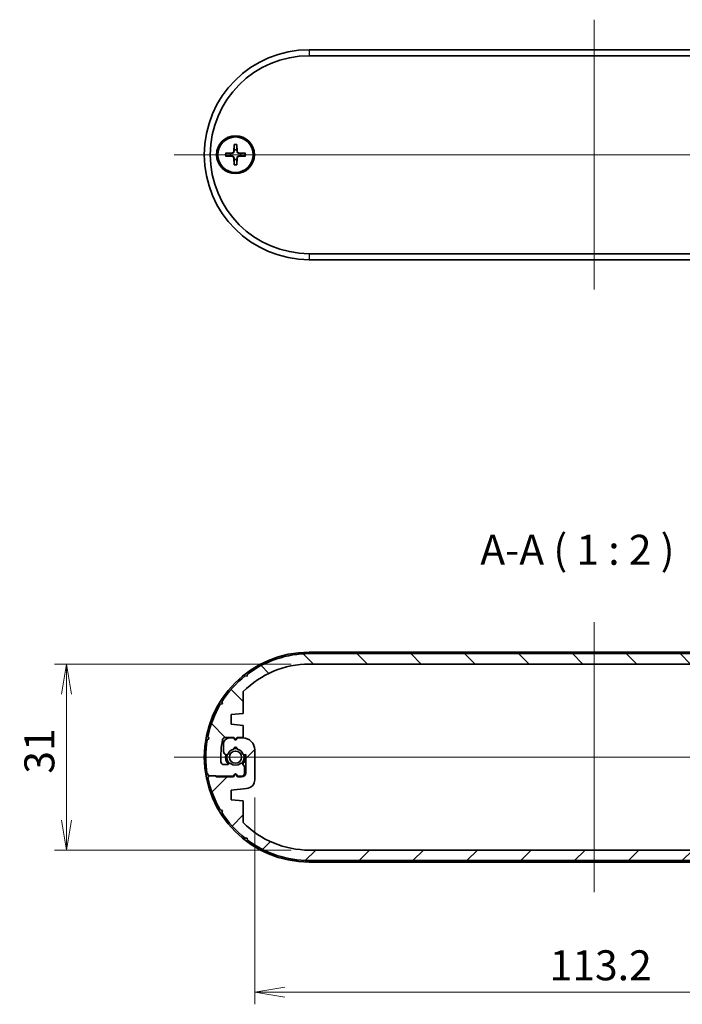
# Model space of a CAD drawing. Units: millimetres. Extents: x 14 to 2586, y 8 to 570.
# Drawn here: x 784 to 895, y 117 to 281 of the extents above; entities that cross this region are included whole.
import ezdxf

# ---------------------------------------------------------------- set-up
doc = ezdxf.new("R2010")
doc.units = ezdxf.units.MM
doc.layers.get('Defpoints').update_dxf_attribs({"lineweight": 25})
doc.layers.add('Centerline (ISO)', color=7, linetype='Continuous', lineweight=18, true_color=0x80ffff)
doc.layers.add('Hatch (ISO)', color=1, linetype='Continuous', lineweight=18, true_color=0xff0000)
for name, color, linetype, lineweight in [('Dimension (ISO)', 7, 'Continuous', 18), ('Dimension (ISO) @ 1', 7, 'Continuous', 18), ('Symbol (ISO)', 7, 'Continuous', 18), ('Visible (ISO)', 7, 'Continuous', 35), ('Visible Narrow (ISO)', 7, 'Continuous', 25)]:
    doc.layers.add(name, color=color, linetype=linetype, lineweight=lineweight)
doc.styles.add('Note Text (TK)', font='MS PGothic.ttf')
doc.dimstyles.new('Default - Method 1b (TK)', dxfattribs={"dimtxt": 2.5, "dimasz": 2.5, "dimexe": 1, "dimexo": 1.5, "dimgap": 1, "dimtad": 1, "dimrnd": 1e-08, "dimdsep": 46, "dimtxsty": 'Note Text (TK)', "dimblk": 'OPEN', "dimcen": 0.09, "dimdle": 5, "dimclrd": 100, "dimclre": 100, "dimclrt": 7, "dimadec": 1, "dimazin": 1, "dimtfac": 1, "dimtmove": 0, "dimatfit": 3, "dimldrblk": 'OPEN', "dimfxl": 0, "dimtolj": 1, "dimlwd": -1, "dimlwe": -1, "dimarcsym": 0})

# ---------------------------------------------------------------- blocks, each defined once
blk = doc.blocks.new('_Open')
at = {"color": 0, "linetype": 'ByBlock', "lineweight": -2}
for p, q in [((-1, 0.1666666666666667), (0, 0)), ((-1, -0.1666666666666667), (0, 0)), ((0, 0), (-1, 0))]:
    blk.add_line(p, q, dxfattribs=at)
blk = doc.blocks.new('*D35')
at = {"layer": 'Defpoints', "color": 0, "transparency": 16777216}
for p in [(832.5941772750207, 173.821514541817), (792.0941772750202, 142.8215145418172), (832.5941772750205, 142.8215145418172)]:
    blk.add_point(p, dxfattribs=at)
at = {"layer": 'Dimension (ISO)', "color": 100, "transparency": 16777216}
for p, q in [((829.5941772750207, 173.821514541817), (790.0941772750202, 173.821514541817)), ((792.0941772750202, 168.821514541817), (792.0941772750202, 147.8215145418172)), ((829.5941772750205, 142.8215145418172), (790.0941772750202, 142.8215145418172))]:
    blk.add_line(p, q, dxfattribs=at)
at = {"layer": 'Dimension (ISO)', "color": 100, "transparency": 16777216, "xscale": 5, "yscale": 5, "zscale": 5}
for p, rotation in [((792.0941772750202, 173.821514541817), 90), ((792.0941772750202, 142.8215145418172), 270)]:
    blk.add_blockref('_Open', p, dxfattribs=dict(at, rotation=rotation))
at = {"layer": 'Dimension (ISO)', "color": 7, "transparency": 16777216, "insert": (787.59417727502, 155.5516281781807), "char_height": 5, "attachment_point": 4, "rotation": 90, "style": 'Note Text (TK)'}
blk.add_mtext('\\A1;31', dxfattribs=at)
blk = doc.blocks.new('*D36')
at = {"layer": 'Defpoints', "color": 0, "transparency": 16777216}
for p in [(936.6941772750192, 157.1215145418157), (823.4941772750201, 154.5689958849579), (936.6941772750192, 119.1215145418161)]:
    blk.add_point(p, dxfattribs=at)
at = {"layer": 'Dimension (ISO)', "color": 100, "transparency": 16777216}
for p, q in [((936.6941772750192, 154.1215145418157), (936.6941772750192, 117.1215145418161)), ((823.4941772750201, 151.5689958849579), (823.4941772750201, 117.1215145418161)), ((828.4941772750201, 119.1215145418161), (931.6941772750192, 119.1215145418161))]:
    blk.add_line(p, q, dxfattribs=at)
at = {"layer": 'Dimension (ISO)', "color": 100, "transparency": 16777216, "xscale": 5, "yscale": 5, "zscale": 5, "rotation": 180}
blk.add_blockref('_Open', (823.4941772750201, 119.1215145418161), dxfattribs=at)
at = {"layer": 'Dimension (ISO)', "color": 100, "transparency": 16777216, "xscale": 5, "yscale": 5, "zscale": 5}
blk.add_blockref('_Open', (936.6941772750192, 119.1215145418161), dxfattribs=at)
at = {"layer": 'Dimension (ISO)', "color": 7, "transparency": 16777216, "insert": (872.6509954568352, 123.6215145418161), "char_height": 5, "attachment_point": 4, "style": 'Note Text (TK)'}
blk.add_mtext('\\A1;113.2', dxfattribs=at)

msp = doc.modelspace()

# ---------------------------------------------------------------- hatches: boundary and pattern name
at = {"layer": 'Hatch (ISO)'}
h = msp.add_hatch(dxfattribs=at)
h.set_pattern_fill('ANSI31', color=256, scale=50.8, angle=90.00021045915, style=0)
h.set_pattern_definition([(135.00021045915, (386.4999999999999, -8.000000000000007), (-4.490111567342957, -4.490144553665614), [])])
edge = h.paths.add_edge_path()
edge.add_line((938.5941772750205, 169.2416793757371), (938.5941772750203, 165.621514541845))
edge.add_line((938.5941772750202, 165.621514541845), (940.59417727502, 165.4215145418449))
edge.add_line((940.59417727502, 165.4215145418449), (940.59417727502, 163.8215145418464))
edge.add_line((940.5941772750202, 163.8215145418465), (938.044921696487, 163.566588983991))
edge.add_ellipse((938.1941772750197, 162.0740331986761), major_axis=(-1.492555785314874, -0.149255578532719), ratio=1, start_angle=270, end_angle=354.2894068624531)
edge.add_line((936.6941772750197, 162.0740331986761), (936.6941772750193, 157.1215145418157))
edge.add_ellipse((938.6941772750192, 157.1215145418157), major_axis=(-2.201880446831834e-15, -2.000000000000002), ratio=1, start_angle=270.0000000000001, end_angle=360.0000000000164)
edge.add_line((938.6941772750199, 155.1215145418157), (939.5941772750198, 155.121514541816))
edge.add_line((939.5941772750198, 155.121514541816), (939.7209721942628, 155.3411297840865))
edge.add_ellipse((939.8941772750197, 155.2411297840865), major_axis=(0.100000000000009, 0.1732050807568887), ratio=1, start_angle=330.0000000000046, end_angle=450.00000000000097, ccw=False)
edge.add_line((940.0673823557765, 155.3411297840865), (940.1941772750198, 155.1215145418157))
edge.add_line((940.1941772750197, 155.1215145418157), (940.8941772750276, 155.1215145418156))
edge.add_ellipse((940.8941772750275, 156.1215145418156), major_axis=(0.9999999999999987, 2.842263771052494e-13), ratio=1, start_angle=270, end_angle=360.0000000003617)
edge.add_line((941.8941772750272, 156.1215145418222), (941.8941772750201, 157.4019526629708))
edge.add_ellipse((941.3941772750204, 157.4019526629675), major_axis=(-3.291815909414194e-12, 0.4999999999999982), ratio=1, start_angle=269.9999999999999, end_angle=344.9999999997041)
edge.add_line((941.5235867975709, 157.8849155761122), (941.3788464328609, 157.9236986399483))
edge.add_ellipse((941.3270826238409, 157.7305134746903), major_axis=(-0.1931851652579476, 0.05176380902002013), ratio=1, start_angle=269.9999999999999, end_angle=352.5863261983911)
edge.add_ellipse((939.89417727502, 158.3215145418182), major_axis=(-0.5147428649150877, -1.248014336063053), ratio=1, start_angle=35.172414218339725, end_angle=90, ccw=False)
edge.add_ellipse((939.89417727502, 156.9715145418182), major_axis=(0.03333333333335742, -0.2981423969999675), ratio=1, start_angle=257.2412595831049, end_angle=450.0000000000006, ccw=False)
edge.add_ellipse((939.89417727502, 158.3215145418183), major_axis=(-1.316666666666655, 0.2981423969999853), ratio=1, start_angle=35.17241421838662, end_angle=90.0000000000012, ccw=False)
edge.add_ellipse((938.4612719261995, 157.7305134746891), major_axis=(-0.0762582022098135, 0.1848910127500147), ratio=1, start_angle=269.9999999999989, end_angle=352.5863261985556)
edge.add_line((938.4095081171788, 157.9236986399469), (938.1941772750199, 157.8660009146849))
edge.add_line((938.1941772750199, 157.8660009146848), (938.1941772750199, 160.9215145418183))
edge.add_ellipse((938.8941772750204, 160.9215145418181), major_axis=(2.386914523335622e-13, 0.7000000000000028), ratio=1, start_angle=1.9610979506978765e-11, end_angle=90.00000000000011, ccw=False)
edge.add_line((938.8941772750204, 161.621514541818), (939.5441772750198, 161.621514541818))
edge.add_line((939.5441772750198, 161.621514541818), (939.7209721942629, 161.3152967591689))
edge.add_ellipse((939.89417727502, 161.4152967591689), major_axis=(0.09999999999995124, -0.1732050807569152), ratio=1, start_angle=270.0000000000003, end_angle=389.9999999999664)
edge.add_line((940.0673823557768, 161.3152967591688), (940.2441772750199, 161.621514541818))
edge.add_line((940.2441772750196, 161.621514541818), (943.1091406312462, 161.6215145418179))
edge.add_line((943.1091406312464, 161.6215145418179), (943.3091406312465, 161.4215145418179))
edge.add_line((943.3091406312465, 161.4215145418179), (944.3091406312464, 161.4215145418183))
edge.add_line((944.3091406312462, 161.4215145418182), (944.5079303914346, 161.7108294455942))
edge.add_ellipse((927.5941772750198, 158.3215145418168), major_axis=(-3.389314903777376, 16.91375311641495), ratio=1, start_angle=270, end_angle=289.3510595532936)
edge.add_line((942.4293378604484, 167.1238159684069), (942.0879992504198, 167.2057210086551))
edge.add_line((942.0879992504197, 167.2057210086552), (942.1699042906807, 167.5470596186636))
edge.add_ellipse((927.59417727502, 158.3215145418169), major_axis=(-9.225545076846698, 14.57572701566088), ratio=1, start_angle=270, end_angle=289.3510595532953)
edge.add_line((938.2895301079916, 171.8556169419852), (937.9415109215305, 171.8097570666156))
edge.add_line((937.9415109215304, 171.8097570666156), (937.8956510461801, 172.157776253063))
edge.add_ellipse((927.5941772750198, 158.3215145418168), major_axis=(-13.83626171124618, 10.30147377116035), ratio=1, start_angle=270, end_angle=306.6686877079843)
edge.add_line((927.5941772750198, 175.5715145418169), (832.59417727502, 175.5715145418195))
edge.add_ellipse((832.5941772750202, 158.321514541817), major_axis=(-17.25000000000002, -1.245051070788769e-13), ratio=1, start_angle=270, end_angle=306.668687707984)
edge.add_line((822.2927035038599, 172.1577762530631), (822.2468436285096, 171.8097570666158))
edge.add_line((822.2468436285096, 171.8097570666158), (821.8988244420481, 171.8556169419851))
edge.add_ellipse((832.59417727502, 158.3215145418171), major_axis=(-13.53410240016797, -10.69535283297186), ratio=1, start_angle=270, end_angle=289.3510595532932)
edge.add_line((818.0184502593593, 167.547059618664), (818.1003552996201, 167.2057210086553))
edge.add_line((818.1003552996201, 167.2057210086552), (817.7590166895916, 167.123815968407))
edge.add_ellipse((832.5941772750202, 158.321514541817), major_axis=(-8.802301426590068, -14.83516058542851), ratio=1, start_angle=270, end_angle=289.3510595532929)
edge.add_line((815.6804241586053, 161.7108294455945), (815.8792139187938, 161.4215145418183))
edge.add_line((815.8792139187938, 161.4215145418183), (815.5898990149947, 161.2227247816346))
edge.add_ellipse((832.5941772750202, 158.321514541817), major_axis=(-2.901210239817602, -17.0042782600257), ratio=1, start_angle=270, end_angle=289.3647436906198)
edge.add_line((815.5898990149947, 155.4203043019994), (815.8792139187938, 155.2215145418156))
edge.add_line((815.8792139187938, 155.2215145418155), (816.9792139187937, 155.2215145418155))
edge.add_line((816.9792139187937, 155.2215145418155), (817.0792139187934, 155.1215145418158))
edge.add_line((817.0792139187934, 155.1215145418158), (819.9441772750199, 155.1215145418158))
edge.add_line((819.9441772750199, 155.1215145418158), (820.120972194263, 155.427732324465))
edge.add_ellipse((820.2941772750198, 155.3277323244649), major_axis=(0.1000000000000423, 0.173205080756862), ratio=1, start_angle=330.00000000001285, end_angle=449.9999999999993, ccw=False)
edge.add_line((820.4673823557769, 155.4277323244649), (820.64417727502, 155.1215145418158))
edge.add_line((820.64417727502, 155.1215145418158), (821.2941772750203, 155.1215145418159))
edge.add_ellipse((821.2941772750203, 155.6215145418158), major_axis=(0.4999999999999982, 4.641400604619818e-18), ratio=1, start_angle=270, end_angle=360.0000000000084)
edge.add_line((821.7941772750203, 155.6215145418159), (821.79417727502, 156.6144077606184))
edge.add_ellipse((821.2941772750203, 156.6144077606183), major_axis=(-7.327936102586496e-14, 0.4999999999999805), ratio=1, start_angle=270, end_angle=314.9999999991388)
edge.add_line((821.6477306656186, 156.9679611512063), (821.3810305309839, 157.2346612858491))
edge.add_ellipse((821.2396091747446, 157.0932399296139), major_axis=(-0.141421356235204, 0.1414213562394284), ratio=1, start_angle=270.0000000000005, end_angle=352.5863261992588)
edge.add_ellipse((820.2941772750198, 158.3215145418158), major_axis=(-1.069787565466916, -0.8234406868575038), ratio=1, start_angle=14.827347603138321, end_angle=90.00000000000011, ccw=False)
edge.add_ellipse((819.3487453752939, 157.0932399296149), major_axis=(-0.1584870467357236, 0.1219912128679557), ratio=1, start_angle=270.0000000000002, end_angle=352.5863261984389)
edge.add_line((819.2073240190566, 157.2346612858523), (819.102755918783, 157.1300931855785))
edge.add_ellipse((818.9613345625456, 157.2715145418157), major_axis=(-0.1414213562372491, -0.1414213562374035), ratio=1, start_angle=44.99999999992292, end_angle=89.99999999999989, ccw=False)
edge.add_line((818.9613345625454, 157.0715145418157), (818.3639278042622, 157.0715145418161))
edge.add_ellipse((818.3639278042624, 157.5715145418161), major_axis=(-0.4999999999999905, 3.01976021297438e-13), ratio=1, start_angle=3.016961309851183, end_angle=90, ccw=False)
edge.add_ellipse((832.5941772750202, 158.321514541817), major_axis=(-0.7763157894745466, 14.72955646973165), ratio=1, start_angle=75.65118852479691, end_angle=90, ccw=False)
edge.add_ellipse((818.6219727245567, 161.1215145418184), major_axis=(0.09824561403513399, 0.4902527912443322), ratio=1, start_angle=11.331850165389426, end_angle=90.0000000000004, ccw=False)
edge.add_line((818.6219727245566, 161.6215145418184), (819.9941772750199, 161.6215145418185))
edge.add_line((819.9941772750199, 161.6215145418185), (820.120972194263, 161.4018992995475))
edge.add_ellipse((820.2941772750198, 161.5018992995475), major_axis=(0.09999999999996292, -0.1732050807569064), ratio=1, start_angle=269.9999999999998, end_angle=390.0000000000396)
edge.add_line((820.4673823557769, 161.4018992995476), (820.5941772750199, 161.6215145418179))
edge.add_line((820.5941772750199, 161.6215145418179), (821.59417727502, 161.621514541818))
edge.add_line((821.59417727502, 161.621514541818), (821.5941772750201, 163.6215145418461))
edge.add_line((821.59417727502, 163.6215145418461), (819.5941772750199, 163.8215145418461))
edge.add_line((819.59417727502, 163.8215145418461), (819.59417727502, 165.421514541845))
edge.add_line((819.5941772750199, 165.421514541845), (821.5941772750198, 165.6215145418451))
edge.add_line((821.5941772750198, 165.6215145418451), (821.5941772750197, 169.2416793757372))
edge.add_ellipse((832.5941772750202, 158.3215145418169), major_axis=(10.92016483392026, 11.00000000000057), ratio=1, start_angle=44.791324660075475, end_angle=90, ccw=False)
edge.add_line((832.5941772750202, 173.821514541817), (927.5941772750199, 173.8215145418169))
edge.add_ellipse((927.5941772750198, 158.3215145418169), major_axis=(15.49999999999995, 1.790745181274572e-14), ratio=1, start_angle=44.791324660075304, end_angle=90, ccw=False)
h = msp.add_hatch(dxfattribs=at)
h.set_pattern_fill('ANSI31', color=256, scale=50.8, style=0)
h.set_pattern_definition([(45, (386.4999999999999, -8.000000000000007), (-4.490128060534577, 4.490128060534577), [])])
edge = h.paths.add_edge_path()
edge.add_line((821.5941772750194, 147.4013497078969), (821.5941772750195, 151.021514541789))
edge.add_line((821.5941772750195, 151.021514541789), (819.5941772750198, 151.2215145417891))
edge.add_line((819.5941772750198, 151.2215145417891), (819.5941772750198, 152.8215145417876))
edge.add_line((819.5941772750197, 152.8215145417876), (822.1434328535529, 153.076440099643))
edge.add_ellipse((821.9941772750202, 154.5689958849579), major_axis=(1.492555785314874, 0.1492555785327189), ratio=1, start_angle=270, end_angle=354.2894068624531)
edge.add_line((823.4941772750201, 154.5689958849579), (823.4941772750204, 159.5215145418183))
edge.add_ellipse((821.4941772750205, 159.5215145418184), major_axis=(2.220446049250313e-15, 2.000000000000002), ratio=1, start_angle=270, end_angle=360.0000000000164)
edge.add_line((821.4941772750199, 161.5215145418183), (820.59417727502, 161.521514541818))
edge.add_line((820.5941772750201, 161.521514541818), (820.4673823557771, 161.3018992995476))
edge.add_ellipse((820.2941772750202, 161.4018992995476), major_axis=(-0.100000000000009, -0.1732050807568887), ratio=1, start_angle=330.0000000000046, end_angle=450.00000000000097, ccw=False)
edge.add_line((820.1209721942633, 161.3018992995475), (819.9941772750201, 161.5215145418183))
edge.add_line((819.9941772750201, 161.5215145418183), (819.2941772750123, 161.5215145418184))
edge.add_ellipse((819.2941772750125, 160.5215145418184), major_axis=(-0.9999999999999987, -2.842170943040401e-13), ratio=1, start_angle=270, end_angle=360.0000000003618)
edge.add_line((818.2941772750125, 160.5215145418118), (818.2941772750198, 159.2410764206633))
edge.add_ellipse((818.7941772750195, 159.2410764206666), major_axis=(3.291811268013589e-12, -0.4999999999999982), ratio=1, start_angle=270, end_angle=344.9999999997041)
edge.add_line((818.6647677524688, 158.7581135075218), (818.8095081171789, 158.7193304436857))
edge.add_ellipse((818.861271926199, 158.9125156089437), major_axis=(0.1931851652579476, -0.05176380902002013), ratio=1, start_angle=269.9999999999999, end_angle=352.5863261983911)
edge.add_ellipse((820.2941772750198, 158.3215145418158), major_axis=(0.5147428649150877, 1.248014336063053), ratio=1, start_angle=35.172414218339725, end_angle=90, ccw=False)
edge.add_ellipse((820.2941772750198, 159.6715145418158), major_axis=(-0.03333333333335742, 0.2981423969999675), ratio=1, start_angle=257.2412595831049, end_angle=450.0000000000006, ccw=False)
edge.add_ellipse((820.29417727502, 158.3215145418158), major_axis=(1.316666666666655, -0.2981423969999853), ratio=1, start_angle=35.17241421838662, end_angle=90.0000000000012, ccw=False)
edge.add_ellipse((821.7270826238404, 158.9125156089449), major_axis=(0.0762582022098135, -0.1848910127500147), ratio=1, start_angle=269.9999999999989, end_angle=352.5863261985556)
edge.add_line((821.7788464328611, 158.7193304436871), (821.99417727502, 158.7770281689492))
edge.add_line((821.99417727502, 158.7770281689492), (821.99417727502, 155.7215145418157))
edge.add_ellipse((821.2941772750195, 155.721514541816), major_axis=(-2.386979502944087e-13, -0.7000000000000028), ratio=1, start_angle=1.9610979506978765e-11, end_angle=90, ccw=False)
edge.add_line((821.2941772750195, 155.021514541816), (820.6441772750201, 155.021514541816))
edge.add_line((820.6441772750201, 155.021514541816), (820.467382355777, 155.3277323244651))
edge.add_ellipse((820.2941772750198, 155.2277323244651), major_axis=(-0.09999999999995124, 0.1732050807569152), ratio=1, start_angle=269.9999999999998, end_angle=389.9999999999664)
edge.add_line((820.1209721942631, 155.3277323244652), (819.9441772750201, 155.021514541816))
edge.add_line((819.9441772750201, 155.021514541816), (817.0792139187936, 155.0215145418161))
edge.add_line((817.0792139187935, 155.0215145418161), (816.8792139187933, 155.221514541816))
edge.add_line((816.8792139187933, 155.2215145418161), (815.8792139187934, 155.2215145418158))
edge.add_line((815.8792139187935, 155.2215145418157), (815.6804241586051, 154.9321996380398))
edge.add_ellipse((832.59417727502, 158.3215145418172), major_axis=(3.389314903777376, -16.91375311641495), ratio=1, start_angle=270, end_angle=289.3510595532936)
edge.add_line((817.7590166895916, 149.5192131152271), (818.1003552996201, 149.4373080749789))
edge.add_line((818.1003552996201, 149.4373080749788), (818.018450259359, 149.0959694649704))
edge.add_ellipse((832.59417727502, 158.3215145418171), major_axis=(9.225545076846698, -14.57572701566088), ratio=1, start_angle=270, end_angle=289.3510595532953)
edge.add_line((821.8988244420482, 144.7874121416488), (822.2468436285094, 144.8332720170183))
edge.add_line((822.2468436285094, 144.8332720170184), (822.2927035038597, 144.485252830571))
edge.add_ellipse((832.59417727502, 158.3215145418172), major_axis=(13.83626171124618, -10.30147377116035), ratio=1, start_angle=270, end_angle=306.6686877079843)
edge.add_line((832.59417727502, 141.0715145418171), (927.5941772750198, 141.0715145418145))
edge.add_ellipse((927.5941772750195, 158.3215145418171), major_axis=(17.25000000000002, 1.243449787580175e-13), ratio=1, start_angle=270, end_angle=306.668687707984)
edge.add_line((937.8956510461799, 144.4852528305709), (937.94151092153, 144.8332720170182))
edge.add_line((937.9415109215302, 144.8332720170183), (938.2895301079917, 144.7874121416489))
edge.add_ellipse((927.5941772750198, 158.3215145418169), major_axis=(13.53410240016797, 10.69535283297186), ratio=1, start_angle=270, end_angle=289.3510595532932)
edge.add_line((942.1699042906805, 149.09596946497), (942.0879992504197, 149.4373080749787))
edge.add_line((942.0879992504197, 149.4373080749788), (942.4293378604482, 149.519213115227))
edge.add_ellipse((927.5941772750195, 158.3215145418171), major_axis=(8.802301426590068, 14.83516058542851), ratio=1, start_angle=270, end_angle=289.3510595532929)
edge.add_line((944.5079303914345, 154.9321996380395), (944.3091406312461, 155.2215145418157))
edge.add_line((944.309140631246, 155.2215145418157), (944.5984555350452, 155.4203043019994))
edge.add_ellipse((927.5941772750195, 158.3215145418171), major_axis=(2.901210239817602, 17.0042782600257), ratio=1, start_angle=270, end_angle=289.3647436906198)
edge.add_line((944.5984555350451, 161.2227247816347), (944.309140631246, 161.4215145418185))
edge.add_line((944.309140631246, 161.4215145418185), (943.209140631246, 161.4215145418185))
edge.add_line((943.2091406312461, 161.4215145418185), (943.1091406312464, 161.5215145418182))
edge.add_line((943.1091406312464, 161.5215145418182), (940.2441772750199, 161.5215145418182))
edge.add_line((940.2441772750199, 161.5215145418182), (940.0673823557768, 161.2152967591691))
edge.add_ellipse((939.89417727502, 161.3152967591691), major_axis=(-0.1000000000000423, -0.173205080756862), ratio=1, start_angle=330.00000000001285, end_angle=449.9999999999993, ccw=False)
edge.add_line((939.7209721942629, 161.2152967591691), (939.5441772750198, 161.5215145418182))
edge.add_line((939.5441772750198, 161.5215145418182), (938.8941772750195, 161.5215145418182))
edge.add_ellipse((938.8941772750195, 161.0215145418182), major_axis=(-0.4999999999999982, 0), ratio=1, start_angle=270, end_angle=360.0000000000084)
edge.add_line((938.3941772750195, 161.0215145418181), (938.3941772750196, 160.0286213230156))
edge.add_ellipse((938.8941772750197, 160.0286213230157), major_axis=(7.327471962526033e-14, -0.4999999999999805), ratio=1, start_angle=270, end_angle=314.9999999991388)
edge.add_line((938.5406238844212, 159.6750679324277), (938.8073240190558, 159.4083677977849))
edge.add_ellipse((938.9487453752952, 159.5497891540201), major_axis=(0.141421356235204, -0.1414213562394284), ratio=1, start_angle=270.0000000000005, end_angle=352.5863261992588)
edge.add_ellipse((939.89417727502, 158.3215145418183), major_axis=(1.069787565466916, 0.8234406868575038), ratio=1, start_angle=14.827347603138321, end_angle=90.00000000000011, ccw=False)
edge.add_ellipse((940.8396091747459, 159.5497891540192), major_axis=(0.1584870467357236, -0.1219912128679557), ratio=1, start_angle=270.0000000000002, end_angle=352.5863261984389)
edge.add_line((940.9810305309832, 159.4083677977818), (941.0855986312569, 159.5129358980556))
edge.add_ellipse((941.2270199874943, 159.3715145418183), major_axis=(0.1414213562372491, 0.1414213562374035), ratio=1, start_angle=44.99999999992292, end_angle=89.99999999999989, ccw=False)
edge.add_line((941.2270199874945, 159.5715145418183), (941.8244267457777, 159.5715145418179))
edge.add_ellipse((941.8244267457774, 159.0715145418179), major_axis=(0.4999999999999905, -3.019806626980427e-13), ratio=1, start_angle=3.016961309851183, end_angle=90, ccw=False)
edge.add_ellipse((927.5941772750195, 158.3215145418171), major_axis=(0.7763157894745466, -14.72955646973165), ratio=1, start_angle=75.65118852479691, end_angle=90, ccw=False)
edge.add_ellipse((941.5663818254832, 155.5215145418156), major_axis=(-0.09824561403513399, -0.4902527912443322), ratio=1, start_angle=11.331850165389426, end_angle=90.0000000000004, ccw=False)
edge.add_line((941.5663818254832, 155.0215145418156), (940.19417727502, 155.0215145418155))
edge.add_line((940.1941772750199, 155.0215145418155), (940.0673823557768, 155.2411297840865))
edge.add_ellipse((939.89417727502, 155.1411297840866), major_axis=(-0.09999999999996292, 0.1732050807569064), ratio=1, start_angle=270, end_angle=390.0000000000427)
edge.add_line((939.7209721942629, 155.2411297840865), (939.5941772750199, 155.0215145418161))
edge.add_line((939.59417727502, 155.0215145418161), (938.5941772750199, 155.021514541816))
edge.add_line((938.5941772750198, 155.021514541816), (938.5941772750197, 153.0215145417879))
edge.add_line((938.5941772750198, 153.0215145417879), (940.5941772750199, 152.821514541788))
edge.add_line((940.59417727502, 152.821514541788), (940.5941772750201, 151.221514541789))
edge.add_line((940.59417727502, 151.221514541789), (938.5941772750201, 151.0215145417889))
edge.add_line((938.59417727502, 151.0215145417889), (938.5941772750201, 147.4013497078968))
edge.add_ellipse((927.5941772750195, 158.3215145418171), major_axis=(-10.92016483392026, -11.00000000000057), ratio=1, start_angle=44.791324660075475, end_angle=90, ccw=False)
edge.add_line((927.5941772750195, 142.8215145418171), (832.5941772750199, 142.8215145418172))
edge.add_ellipse((832.59417727502, 158.3215145418171), major_axis=(-15.49999999999995, -1.776356839400253e-14), ratio=1, start_angle=44.791324660075304, end_angle=90, ccw=False)

# ---------------------------------------------------------------- linework, layer by layer
at = {"layer": 'Centerline (ISO)', "linetype": 'Continuous'}
for p, q in [((880.0941772750195, 281.2402591379299), (880.0941772750203, 236.2402591379299)), ((810.09417727502, 258.7402591379284), (950.09417727502, 258.7402591379313)), ((880.0941772750195, 180.8215145418171), (880.0941772750205, 135.821514541817)), ((810.09417727502, 158.3215145418155), (950.09417727502, 158.3215145418185))]:
    msp.add_line(p, q, dxfattribs=at)
at = {"layer": 'Visible (ISO)'}
for p, q in [((927.5941772750195, 276.2402591379309), (832.5941772750195, 276.2402591379289)), ((832.5941772750195, 275.2402591379286), (927.5941772750195, 275.2402591379306)), ((820.0564777834747, 260.433058560368), (820.0111358214328, 259.24364148322)), ((820.5318767665649, 260.433058560368), (820.5772187286068, 259.2436414832201)), ((818.6013778525803, 258.9779586294734), (819.7907949297282, 259.0233005915153)), ((818.6013778525803, 258.5025596463832), (819.7907949297282, 258.4572176843413)), ((820.0564777834747, 257.0474597154887), (820.0111358214328, 258.2368767926366)), ((820.531876766565, 257.0474597154887), (820.5772187286068, 258.2368767926367)), ((821.9869766974596, 258.9779586294735), (820.7975596203116, 259.0233005915154)), ((821.9869766974596, 258.5025596463832), (820.7975596203116, 258.4572176843414)), ((927.5941772750202, 242.2402591379306), (832.5941772750202, 242.2402591379286)), ((832.5941772750202, 241.2402591379289), (927.5941772750202, 241.2402591379309)), ((832.5941772750195, 175.821514541816), (927.5941772750198, 175.821514541818)), ((927.5941772750198, 175.5715145418195), (832.59417727502, 175.5715145418195)), ((832.5941772750202, 173.821514541817), (927.5941772750198, 173.8215145418168)), ((822.2468436285096, 171.8097570666158), (821.898824442048, 171.8556169419851)), ((822.2927035038597, 172.1577762530631), (822.2468436285096, 171.8097570666158)), ((821.5941772750198, 165.6215145418451), (821.5941772750195, 169.2416793757372)), ((818.0184502593593, 167.547059618664), (818.1003552996201, 167.2057210086552)), ((818.1003552996201, 167.2057210086552), (817.7590166895916, 167.123815968407)), ((819.5941772750199, 165.421514541845), (821.5941772750198, 165.6215145418451)), ((819.5941772750199, 163.8215145418461), (819.5941772750199, 165.421514541845)), ((821.59417727502, 163.6215145418461), (819.5941772750199, 163.8215145418461)), ((821.59417727502, 161.621514541818), (821.59417727502, 163.6215145418461)), ((815.8792139187938, 161.4215145418183), (815.5898990149947, 161.2227247816346)), ((815.6804241586053, 161.7108294455945), (815.8792139187938, 161.4215145418183)), ((818.6219727245566, 161.6215145418184), (819.9941772750199, 161.6215145418185)), ((819.9941772750201, 161.5215145418183), (819.2941772750122, 161.5215145418184)), ((819.9941772750199, 161.6215145418185), (820.120972194263, 161.4018992995475)), ((820.1209721942633, 161.3018992995476), (819.9941772750201, 161.5215145418183)), ((820.4673823557769, 161.4018992995476), (820.5941772750198, 161.6215145418179)), ((820.5941772750201, 161.521514541818), (820.4673823557771, 161.3018992995476)), ((820.5941772750198, 161.6215145418179), (821.59417727502, 161.621514541818)), ((821.4941772750199, 161.5215145418183), (820.5941772750201, 161.521514541818)), ((818.2941772750125, 160.5215145418118), (818.2941772750196, 159.2410764206633)), ((823.4941772750201, 154.5689958849579), (823.4941772750205, 159.5215145418184)), ((818.6647677524688, 158.758113507522), (818.8095081171789, 158.7193304436857)), ((821.7788464328611, 158.7193304436871), (821.99417727502, 158.7770281689492)), ((821.99417727502, 158.7770281689492), (821.99417727502, 155.7215145418157)), ((818.9613345625454, 157.0715145418158), (818.3639278042622, 157.0715145418161)), ((819.2073240190566, 157.2346612858523), (819.102755918783, 157.1300931855785)), ((821.6477306656186, 156.9679611512063), (821.3810305309839, 157.2346612858491)), ((821.7941772750203, 155.6215145418159), (821.7941772750202, 156.6144077606184)), ((815.5898990149947, 155.4203043019994), (815.8792139187938, 155.2215145418155)), ((815.8792139187935, 155.2215145418158), (815.6804241586051, 154.9321996380398)), ((816.8792139187933, 155.2215145418161), (815.8792139187935, 155.2215145418158)), ((815.8792139187938, 155.2215145418155), (816.9792139187937, 155.2215145418155)), ((817.0792139187935, 155.0215145418161), (816.8792139187933, 155.2215145418161)), ((816.9792139187937, 155.2215145418155), (817.0792139187934, 155.1215145418158)), ((817.0792139187934, 155.1215145418158), (819.9441772750199, 155.1215145418158)), ((819.9441772750201, 155.021514541816), (817.0792139187935, 155.0215145418161)), ((819.9441772750199, 155.1215145418158), (820.1209721942631, 155.4277323244649)), ((820.1209721942633, 155.3277323244651), (819.9441772750201, 155.021514541816)), ((820.4673823557769, 155.4277323244649), (820.64417727502, 155.1215145418158)), ((820.6441772750201, 155.021514541816), (820.4673823557769, 155.3277323244651)), ((820.64417727502, 155.1215145418158), (821.2941772750203, 155.1215145418158)), ((821.2941772750195, 155.021514541816), (820.6441772750201, 155.021514541816)), ((819.5941772750197, 152.8215145417876), (822.1434328535529, 153.076440099643)), ((819.5941772750198, 151.2215145417891), (819.5941772750197, 152.8215145417876)), ((821.5941772750195, 151.021514541789), (819.5941772750198, 151.2215145417891)), ((821.5941772750194, 147.4013497078969), (821.5941772750195, 151.021514541789)), ((817.7590166895916, 149.5192131152271), (818.1003552996201, 149.4373080749788)), ((818.1003552996201, 149.4373080749788), (818.018450259359, 149.0959694649704)), ((821.8988244420482, 144.7874121416488), (822.2468436285094, 144.8332720170184)), ((822.2468436285094, 144.8332720170184), (822.2927035038597, 144.485252830571)), ((927.5941772750195, 142.8215145418171), (832.59417727502, 142.8215145418171)), ((832.59417727502, 141.0715145418145), (927.5941772750198, 141.0715145418145)), ((927.5941772750205, 140.821514541818), (832.5941772750202, 140.821514541816))]:
    msp.add_line(p, q, dxfattribs=at)
for centre, radius in [((820.29417727502, 258.7402591379284), 3.15), ((820.2941772750198, 258.7402591379284), 2.950000000000005), ((820.2941772750198, 158.3215145418158), 1.005000000000003)]:
    msp.add_circle(centre, radius, dxfattribs=at)
for centre, radius, start, end in [((832.59417727502, 258.7402591379289), 17.5, 90, 270), ((832.59417727502, 258.7402591379286), 16.5, 90, 270), ((820.2941772750198, 258.7402591379288), 0.8204913171695012, 72.75086857176206, 107.2491314282379), ((820.2941772750198, 258.7402591379288), 0.8204913171695014, 162.7508685717655, 197.2491314282422), ((819.7820623839223, 259.2523740290259), 0.2292398244833108, 272.1831246260665, 357.816875373944), ((819.7820623839225, 258.2281442468309), 0.2292398244833108, 2.183124626065454, 87.81687537395308), ((820.2941772750198, 258.7402591379288), 0.8204913171695012, 252.750868571762, 287.2491314282379), ((820.8062921661174, 259.2523740290259), 0.2292398244833108, 182.1831246260654, 267.8168753739531), ((820.8062921661174, 258.2281442468309), 0.2292398244833108, 92.18312462606649, 177.8168753739442), ((820.2941772750198, 258.7402591379288), 0.8204913171695012, 342.7508685717655, 17.24913142824228), ((832.59417727502, 158.321514541816), 17.50000000000002, 90, 270), ((832.5941772750202, 158.321514541817), 17.25, 90, 126.6686877079844), ((832.5941772750202, 158.321514541817), 15.5, 90, 135.2086753399246), ((832.5941772750202, 158.321514541817), 17.25, 128.3176281546913, 147.6686877079833), ((832.5941772750202, 158.321514541817), 17.25000000000001, 149.3176281546904, 168.6686877079832), ((832.5941772750202, 158.321514541817), 17.25, 170.3176281546903, 189.6823718453097), ((832.5941772750202, 158.321514541817), 14.75, 168.6681498346161, 183.016961309819), ((818.6219727245567, 161.1215145418184), 0.5000000000000001, 90.00000000000652, 168.6681498346225), ((819.2941772750125, 160.5215145418184), 1, 90.00000000001629, 180), ((820.2941772750198, 161.5018992995475), 0.2, 209.9999999999906, 330.0000000000258), ((820.2941772750202, 161.4018992995476), 0.2000000000000001, 210.0000000000097, 329.9999999999994), ((821.4941772750205, 159.5215145418184), 2, 0, 90.00000000001629), ((818.7941772750195, 159.2410764206666), 0.5, 180, 255.0000000000798), ((820.2941772750198, 158.3215145418158), 1.35, 102.7587404168835, 157.5863261985452), ((820.2941772750198, 159.6715145418158), 0.3, 353.6206297915556, 186.379370208451), ((820.2941772750198, 158.3215145418158), 1.450000000000003, 78.39729992345843, 101.6027000765382), ((820.2941772750198, 158.3215145418158), 1.35, 22.41367380149812, 77.24125958311326), ((820.2941772750198, 158.3215145418158), 1.650000000000002, 165.0000000000304, 225.0000000000051), ((818.8612719261989, 158.9125156089437), 0.2, 255.0000000001471, 337.5863261985428), ((820.2941772750198, 158.3215145418158), 1.450000000000003, 164.2096387351556, 225.7903612646998), ((820.2941772750198, 158.3215145418158), 1.450000000000003, 314.2096387352408, 15.79036126489138), ((820.2941772750198, 158.3215145418158), 1.650000000000003, 314.999999999872, 15.00000000001589), ((821.7270826238404, 158.9125156089449), 0.2000000000000001, 202.4136738015127, 285.0000000000821), ((818.3639278042624, 157.5715145418161), 0.5, 183.0169613098209, 269.9999999999674), ((818.9613345625456, 157.2715145418157), 0.2, 269.9999999999381, 315.0000000000284), ((819.3487453752939, 157.0932399296149), 0.2000000000000001, 52.41367380152944, 134.9999999999779), ((820.2941772750198, 158.3215145418158), 1.35, 232.4136738015374, 307.5863261983973), ((821.2396091747446, 157.0932399296139), 0.2, 44.99999999914325, 127.5863261984133), ((821.29417727502, 156.6144077606183), 0.5, 0, 44.99999999914397), ((832.59417727502, 158.3215145418172), 17.25, 191.3313122920158, 210.6823718453096), ((820.2941772750198, 155.3277323244649), 0.2000000000000001, 30.00000000000054, 149.9999999999804), ((820.2941772750198, 155.2277323244651), 0.2000000000000001, 29.99999999998236, 149.9999999999447), ((821.2941772750195, 155.721514541816), 0.7, 270, 0), ((821.2941772750203, 155.6215145418158), 0.5, 270, 0), ((821.9941772750202, 154.5689958849579), 1.5, 275.7105931375464, 0), ((832.59417727502, 158.3215145418172), 17.25, 212.331312292016, 231.6823718453118), ((832.59417727502, 158.3215145418172), 15.5, 224.7913246600753, 270), ((832.59417727502, 158.3215145418172), 17.25, 233.3313122920155, 270)]:
    msp.add_arc(centre, radius, start, end, dxfattribs=at)
for points, weights in [([(820.0508793663168, 259.523848398429), (820.0459767545933, 259.3567057606732), (820.0425555189398, 259.2424437278166)], [1, 1.170952721939899, 1.313838279890568]), ([(820.0540838919027, 260.3459005599895), (820.052174955771, 259.7988653644001), (820.0508793663168, 259.523848398429)], [1.00287817029945, 1.064364270348146, 1]), ([(820.537475183723, 259.523848398429), (820.5361795942688, 259.7988653644005), (820.5342706581371, 260.3459005599896)], [1, 1.064364270347239, 1.002878170299413]), ([(820.5457990310999, 259.2424437278167), (820.5423777954463, 259.3567057606732), (820.537475183723, 259.523848398429)], [1.313838279890575, 1.170952721939903, 1]), ([(819.5105880145197, 258.9835570466319), (819.2355710485481, 258.9822614571776), (818.6885358529587, 258.9803525210455)], [1, 1.064364270347326, 1.002878170299417]), ([(818.6885358529587, 258.5001657548112), (819.2355710485481, 258.4982568186798), (819.5105880145197, 258.4969612292257)], [1.002878170299421, 1.06436427034742, 1]), ([(819.7919926851323, 258.9918808940089), (819.6777306522756, 258.9884596583553), (819.5105880145197, 258.9835570466319)], [1.313838279890575, 1.170952721939903, 1]), ([(819.5105880145197, 258.4969612292257), (819.6777306522756, 258.4920586175024), (819.7919926851322, 258.4886373818489)], [1, 1.170952721939899, 1.313838279890567]), ([(820.0425555189398, 258.2380745480412), (820.0459767545935, 258.1238125151846), (820.0508793663168, 257.9566698774287)], [1.313838279890575, 1.170952721939903, 1]), ([(820.0508793663168, 257.9566698774287), (820.0521749557711, 257.6816529114573), (820.0540838919028, 257.1346177158672)], [1, 1.064364270348146, 1.002878170299449]), ([(820.5342706581371, 257.1346177158673), (820.5361795942688, 257.6816529114573), (820.537475183723, 257.9566698774287)], [1.00287817029945, 1.064364270348146, 1]), ([(820.537475183723, 257.9566698774287), (820.5423777954463, 258.1238125151846), (820.5457990310999, 258.2380745480411)], [1, 1.170952721939899, 1.313838279890568]), ([(821.0777665355201, 258.983557046632), (820.9106238977641, 258.9884596583553), (820.7963618649077, 258.991880894009)], [1, 1.170952721939899, 1.313838279890567]), ([(820.7963618649076, 258.4886373818489), (820.9106238977643, 258.4920586175025), (821.0777665355201, 258.4969612292257)], [1.313838279890575, 1.170952721939903, 1]), ([(821.899818697081, 258.9803525210456), (821.3527835014917, 258.9822614571776), (821.07776653552, 258.983557046632)], [1.002878170299421, 1.06436427034742, 1]), ([(821.0777665355201, 258.4969612292257), (821.3527835014917, 258.4982568186798), (821.8998186970812, 258.5001657548112)], [1, 1.064364270347326, 1.002878170299417])]:
    msp.add_rational_spline(points, weights, degree=2, dxfattribs=at)
for points, knots in [([(820.0540838919027, 260.3459005599895), (820.0541054757385, 260.3505914603413), (820.0541961934423, 260.357115813041), (820.0545149172995, 260.3724531095635), (820.0548337448341, 260.3844527153539), (820.0555229288786, 260.4067267909156), (820.0560168175712, 260.4209664343741), (820.0564777834747, 260.433058560368)], [0.03287025253326693, 0.03287025253326693, 0.03287025253326693, 0.03287025253326693, 0.035756905935073, 0.035756905935073, 0.03935430794384963, 0.03935430794384963, 0.04298458066852423, 0.04298458066852423, 0.04298458066852423, 0.04298458066852423]), ([(820.5318767665649, 260.433058560368), (820.5323377324687, 260.4209664343741), (820.5328316211612, 260.4067267909156), (820.5335208052056, 260.384452715354), (820.5338396327402, 260.3724531095635), (820.5341583565975, 260.357115813041), (820.5342490743012, 260.3505914603413), (820.5342706581371, 260.3459005599896)], [0.01434011173649997, 0.01434011173649997, 0.01434011173649997, 0.01434011173649997, 0.01797038446117457, 0.01797038446117457, 0.0215677864699512, 0.0215677864699512, 0.02445443987175727, 0.02445443987175727, 0.02445443987175727, 0.02445443987175727]), ([(818.6013778525803, 258.9779586294734), (818.6134699785741, 258.9784195953771), (818.6277096220326, 258.9789134840696), (818.6499836975943, 258.979602668114), (818.6619833033847, 258.9799214956487), (818.6773205999073, 258.9802402195058), (818.6838449526069, 258.9803309372097), (818.6885358529587, 258.9803525210455)], [0.01434011173649998, 0.01434011173649998, 0.01434011173649998, 0.01434011173649998, 0.01797038446117459, 0.01797038446117459, 0.02156778646995121, 0.02156778646995121, 0.02445443987175725, 0.02445443987175725, 0.02445443987175725, 0.02445443987175725]), ([(818.6885358529587, 258.5001657548112), (818.6838449526069, 258.500187338647), (818.6773205999073, 258.5002780563508), (818.6619833033847, 258.500596780208), (818.6499836975943, 258.5009156077426), (818.6277096220326, 258.501604791787), (818.6134699785741, 258.5020986804795), (818.6013778525803, 258.5025596463832)], [0.03287025253326697, 0.03287025253326697, 0.03287025253326697, 0.03287025253326697, 0.035756905935073, 0.035756905935073, 0.03935430794384963, 0.03935430794384963, 0.04298458066852423, 0.04298458066852423, 0.04298458066852423, 0.04298458066852423]), ([(820.0425555189397, 259.2424437278166), (820.0420861039322, 259.2267662596576), (820.0401744287644, 259.2112495683567), (820.032343364805, 259.1743130176246), (820.0240648731442, 259.150457059029), (820.0000342200592, 259.1056203842627), (819.9842760791066, 259.0846270436812), (819.9498093692675, 259.0501603338421), (819.928816028686, 259.0344021928896), (819.8839793539198, 259.0103715398046), (819.8601233953242, 259.0020930481438), (819.8231868445921, 258.9942619841843), (819.8076701532912, 258.9923503090166), (819.7919926851321, 258.9918808940089)], [0.115860481511379, 0.115860481511379, 0.115860481511379, 0.115860481511379, 0.120744522947899, 0.120744522947899, 0.1280560162236179, 0.1280560162236179, 0.1353675094993368, 0.1353675094993368, 0.1426790027750557, 0.1426790027750557, 0.1499904960507746, 0.1499904960507746, 0.1548745374872947, 0.1548745374872947, 0.1548745374872947, 0.1548745374872947]), ([(819.7919926851321, 258.4886373818488), (819.8076701532912, 258.4881679668412), (819.8231868445921, 258.4862562916734), (819.8601233953242, 258.478425227714), (819.8839793539198, 258.4701467360532), (819.928816028686, 258.4461160829682), (819.9498093692675, 258.4303579420156), (819.9842760791066, 258.3958912321766), (820.0000342200592, 258.374897891595), (820.0240648731442, 258.3300612168288), (820.032343364805, 258.3062052582332), (820.0401744287644, 258.2692687075011), (820.0420861039322, 258.2537520162002), (820.0425555189399, 258.2380745480411)], [0.115860481511379, 0.115860481511379, 0.115860481511379, 0.115860481511379, 0.120744522947899, 0.120744522947899, 0.1280560162236179, 0.1280560162236179, 0.1353675094993368, 0.1353675094993368, 0.1426790027750557, 0.1426790027750557, 0.1499904960507746, 0.1499904960507746, 0.1548745374872947, 0.1548745374872947, 0.1548745374872947, 0.1548745374872947]), ([(820.7963618649076, 258.9918808940089), (820.7806843967486, 258.9923503090166), (820.7651677054478, 258.9942619841843), (820.7282311547156, 259.0020930481438), (820.70437519612, 259.0103715398047), (820.6595385213537, 259.0344021928896), (820.6385451807723, 259.0501603338422), (820.6040784709331, 259.0846270436812), (820.5883203299807, 259.1056203842628), (820.5642896768957, 259.150457059029), (820.5560111852349, 259.1743130176246), (820.5481801212752, 259.2112495683567), (820.5462684461075, 259.2267662596576), (820.5457990310999, 259.2424437278166)], [0.115860481511379, 0.115860481511379, 0.115860481511379, 0.115860481511379, 0.120744522947899, 0.120744522947899, 0.1280560162236179, 0.1280560162236179, 0.1353675094993368, 0.1353675094993368, 0.1426790027750557, 0.1426790027750557, 0.1499904960507746, 0.1499904960507746, 0.1548745374872947, 0.1548745374872947, 0.1548745374872947, 0.1548745374872947]), ([(820.5457990310999, 258.2380745480411), (820.5462684461077, 258.2537520162002), (820.5481801212752, 258.2692687075011), (820.5560111852349, 258.3062052582332), (820.5642896768957, 258.3300612168288), (820.5883203299807, 258.374897891595), (820.6040784709332, 258.3958912321766), (820.6385451807723, 258.4303579420157), (820.6595385213537, 258.4461160829682), (820.70437519612, 258.4701467360532), (820.7282311547156, 258.478425227714), (820.7651677054478, 258.4862562916735), (820.7806843967486, 258.4881679668412), (820.7963618649076, 258.4886373818488)], [0.115860481511379, 0.115860481511379, 0.115860481511379, 0.115860481511379, 0.120744522947899, 0.120744522947899, 0.1280560162236179, 0.1280560162236179, 0.1353675094993368, 0.1353675094993368, 0.1426790027750557, 0.1426790027750557, 0.1499904960507746, 0.1499904960507746, 0.1548745374872947, 0.1548745374872947, 0.1548745374872947, 0.1548745374872947]), ([(821.899818697081, 258.9803525210456), (821.9045095974327, 258.9803309372097), (821.9110339501326, 258.980240219506), (821.926371246655, 258.9799214956487), (821.9383708524455, 258.9796026681141), (821.9606449280072, 258.9789134840697), (821.9748845714657, 258.9784195953772), (821.9869766974596, 258.9779586294735)], [0.03287025253326697, 0.03287025253326697, 0.03287025253326697, 0.03287025253326697, 0.035756905935073, 0.035756905935073, 0.03935430794384963, 0.03935430794384963, 0.04298458066852423, 0.04298458066852423, 0.04298458066852423, 0.04298458066852423]), ([(821.9869766974596, 258.5025596463833), (821.9748845714657, 258.5020986804796), (821.9606449280072, 258.5016047917871), (821.9383708524455, 258.5009156077427), (821.926371246655, 258.500596780208), (821.9110339501326, 258.5002780563509), (821.9045095974327, 258.5001873386471), (821.8998186970812, 258.5001657548112)], [0.01434011173649998, 0.01434011173649998, 0.01434011173649998, 0.01434011173649998, 0.01797038446117459, 0.01797038446117459, 0.02156778646995121, 0.02156778646995121, 0.02445443987175725, 0.02445443987175725, 0.02445443987175725, 0.02445443987175725]), ([(820.0564777834747, 257.0474597154887), (820.0560168175712, 257.0595518414826), (820.0555229288786, 257.0737914849411), (820.0548337448342, 257.0960655605028), (820.0545149172995, 257.1080651662932), (820.0541961934423, 257.1234024628158), (820.0541054757387, 257.1299268155155), (820.0540838919028, 257.1346177158672)], [0.01434011173649997, 0.01434011173649997, 0.01434011173649997, 0.01434011173649997, 0.01797038446117457, 0.01797038446117457, 0.0215677864699512, 0.0215677864699512, 0.02445443987175724, 0.02445443987175724, 0.02445443987175724, 0.02445443987175724]), ([(820.5342706581371, 257.1346177158673), (820.5342490743012, 257.1299268155155), (820.5341583565976, 257.1234024628158), (820.5338396327404, 257.1080651662932), (820.5335208052056, 257.0960655605028), (820.5328316211612, 257.0737914849411), (820.5323377324687, 257.0595518414826), (820.531876766565, 257.0474597154887)], [0.03287025253326693, 0.03287025253326693, 0.03287025253326693, 0.03287025253326693, 0.035756905935073, 0.035756905935073, 0.03935430794384963, 0.03935430794384963, 0.04298458066852423, 0.04298458066852423, 0.04298458066852423, 0.04298458066852423])]:
    msp.add_open_spline(points, degree=3, knots=knots, dxfattribs=at)
at = {"layer": 'Visible Narrow (ISO)'}
for p, q in [((832.5941772750195, 276.2402591379289), (832.5941772750195, 275.2402591379286)), ((819.7907949297282, 259.0233005915153), (819.7919926851321, 258.9918808940089)), ((819.7907949297282, 258.4572176843413), (819.7919926851321, 258.4886373818488)), ((820.0111358214328, 259.24364148322), (820.0425555189397, 259.2424437278166)), ((820.0111358214328, 258.2368767926366), (820.0425555189399, 258.2380745480411)), ((820.5772187286068, 259.2436414832201), (820.5457990310999, 259.2424437278166)), ((820.5772187286068, 258.2368767926367), (820.5457990310999, 258.2380745480411)), ((820.7975596203116, 259.0233005915154), (820.7963618649076, 258.9918808940089)), ((820.7975596203116, 258.4572176843414), (820.7963618649076, 258.4886373818488)), ((832.5941772750202, 242.2402591379286), (832.5941772750202, 241.2402591379289))]:
    msp.add_line(p, q, dxfattribs=at)
for radius, start, end in [(1.623492903851212, 81.4955090813791, 98.50449091862751), (1.709406602565007, 82.00690229781144, 97.99309770219185), (1.709406602565007, 172.0069022978137, 187.9930977021909), (1.623492903851212, 171.495509081375, 188.5044909186275), (1.623492903851212, 351.495509081375, 8.504490918627713), (1.709406602565007, 352.0069022978138, 7.993097702190899), (1.623492903851212, 261.4955090813758, 278.5044909186275), (1.709406602565007, 262.0069022978115, 277.9930977021918)]:
    msp.add_arc((820.2941772750198, 258.7402591379284), radius, start, end, dxfattribs=at)

# ---------------------------------------------------------------- texts
at = {"layer": 'Symbol (ISO)', "color": 7, "insert": (861.0966103878309, 188.8215145418184), "char_height": 5, "attachment_point": 7, "style": 'Note Text (TK)'}
msp.add_mtext('A-A ( 1 : 2 )', dxfattribs=at)

# ---------------------------------------------------------------- dimensions: what is measured, and where the dimension line sits
at = {"layer": 'Dimension (ISO) @ 1', "color": 100, "true_color": 0x00ff3f}
dim = msp.add_linear_dim(base=(792.0941772750202, 142.8215145418172), p1=(832.5941772750202, 173.821514541817), p2=(832.59417727502, 142.8215145418171), angle=270, dimstyle='Default - Method 1b (TK)', override={"dimscale": 1, "dimtxt": 5, "dimasz": 5, "dimexe": 2, "dimexo": 3, "dimgap": 2, "dimdec": 2, "dimcen": 0.18, "dimtol": 0, "dimlim": 0, "dimtp": 0, "dimtm": -0, "dimtdec": 2, "dimtix": 0, "dimtofl": 0, "dimtmove": 0, "dimatfit": 1}, dxfattribs=at)
dim.commit()
dim.dimension.update_dxf_attribs({"geometry": '*D35', "text_midpoint": (792.09417727502, 158.3215145418171), "dimtype": 128})
dim = msp.add_linear_dim(base=(936.6941772750192, 119.1215145418161), p1=(823.4941772750201, 154.5689958849579), p2=(936.6941772750192, 157.1215145418157), dimstyle='Default - Method 1b (TK)', override={"dimscale": 1, "dimtxt": 5, "dimasz": 5, "dimexe": 2, "dimexo": 3, "dimgap": 2, "dimdec": 2, "dimcen": 0.18, "dimtol": 0, "dimlim": 0, "dimtp": 0, "dimtm": -0, "dimtdec": 2, "dimtix": 0, "dimtofl": 0, "dimtmove": 0, "dimatfit": 1}, dxfattribs=at)
dim.commit()
dim.dimension.update_dxf_attribs({"geometry": '*D36', "text_midpoint": (880.094177275017, 119.1215145418161), "dimtype": 128})

doc.saveas('drawing.dxf')
